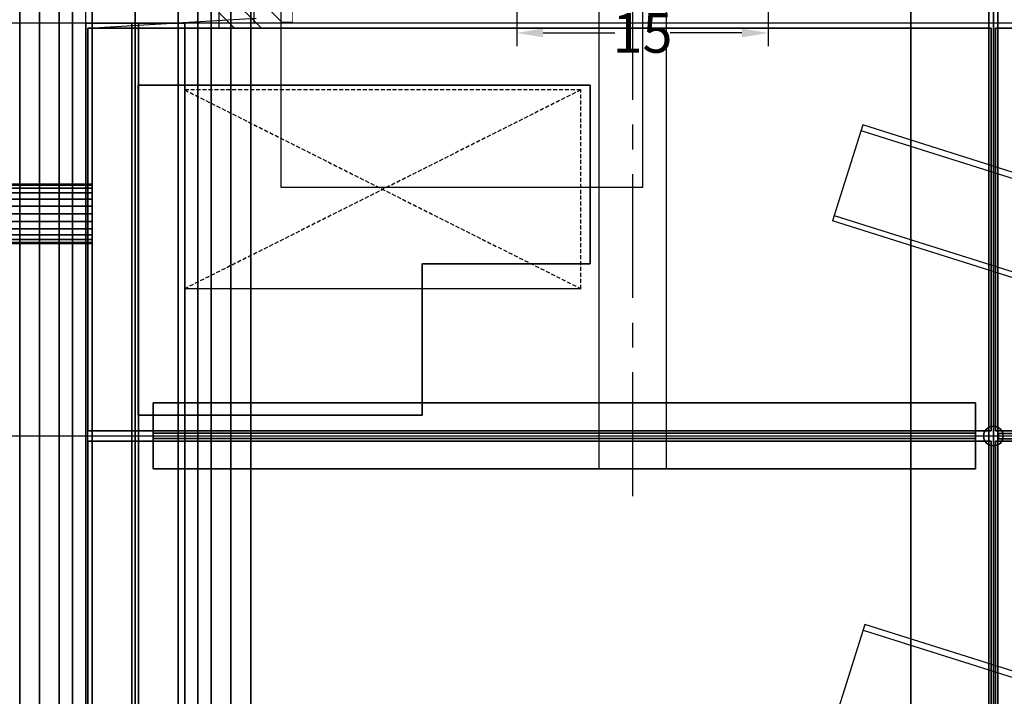
# Model space of a CAD drawing. Extents: x -22222 to 4174651, y -9346 to 175930.
# Drawn here: x 5925 to 7417, y -2269 to -1245 of the extents above; entities that cross this region are included whole.
import ezdxf

# ---------------------------------------------------------------- set-up
doc = ezdxf.new("R2010")
doc.units = 0
doc.header["$MEASUREMENT"] = 0
doc.linetypes.add('CENTER', pattern=[2, 1.25, -0.25, 0.25, -0.25])
doc.linetypes.add('DASHED', pattern=[9, 6, -3])
doc.layers.get('0').update_dxf_attribs({"linetype": 'CONTINUOUS'})
doc.layers.get('DEFPOINTS').update_dxf_attribs({"linetype": 'CONTINUOUS'})
for name, color, linetype in [('CENTER', 7, 'CENTER'), ('DEIMOS', 7, 'CONTINUOUS'), ('DEIMOS_MNTS', 7, 'CONTINUOUS'), ('GRATG1', 3, 'CONTINUOUS'), ('GRDSTEEL', 9, 'CONTINUOUS'), ('LTELVMDL', 6, 'CONTINUOUS'), ('MAINT_TRI', 1, 'CONTINUOUS'), ('MAINTRI1', 6, 'CONTINUOUS'), ('NASHDPTS', 9, 'CONTINUOUS'), ('NASTEEL2', 82, 'CONTINUOUS'), ('NASW', 76, 'CONTINUOUS'), ('NNASWT', 76, 'CONTINUOUS'), ('RACK_RAILS', 4, 'CONTINUOUS')]:
    doc.layers.add(name, color=color, linetype=linetype)
doc.styles.get("Standard").update_dxf_attribs({"font": 'txt.shx', "height": 75})
doc.dimstyles.new('SHEET1', dxfattribs={"dimscale": 0.03, "dimtxt": 3, "dimasz": 2, "dimexe": 0.18, "dimexo": 0.0625, "dimgap": 0.09, "dimtad": 0, "dimtih": 1, "dimdec": 4, "dimzin": 1, "dimtxsty": 'STANDARD', "dimcen": 0.09, "dimazin": 3, "dimtfac": 1, "dimtdec": 4, "dimtofl": 0, "dimtmove": 0, "dimatfit": 3, "dimtolj": 1, "dimtzin": 0})

# ---------------------------------------------------------------- blocks, each defined once
blk = doc.blocks.new('*D176')
at = {"color": 0, "linetype": 'BYBLOCK', "ltscale": 0.1}
for p, q in [((6677.9, -1215), (6677.9, -1284.7)), ((7058.9, -1215), (7058.9, -1284.7)), ((6717.9, -1264.7), (6826.6, -1264.7)), ((7018.9, -1264.7), (6910.2, -1264.7))]:
    blk.add_line(p, q, dxfattribs=at)
for points in [[(6717.9, -1258), (6717.9, -1271.4), (6677.9, -1264.7)], [(7018.9, -1258), (7018.9, -1271.4), (7058.9, -1264.7)]]:
    blk.add_solid(points, dxfattribs=at)
at = {"layer": 'DEFPOINTS', "color": 0, "linetype": 'BYBLOCK', "ltscale": 0.1}
for p in [(6677.9, -1195), (7058.9, -1195), (7058.9, -1264.7)]:
    blk.add_point(p, dxfattribs=at)
at = {"color": 0, "linetype": 'BYBLOCK', "ltscale": 0.1, "insert": (6868.4, -1264.7), "char_height": 60, "attachment_point": 5}
blk.add_mtext('\\A1;15', dxfattribs=at)

msp = doc.modelspace()

# ---------------------------------------------------------------- linework, layer by layer
at = {"layer": 'CENTER', "linetype": 'CONTINUOUS', "ltscale": 0.1}
for p, q in [((6100.01701, 4683.728447, -1576.2), (6100.01701, -4988.807649, -1576.2)), ((7400.020333, 4683.728447, -1576.2), (7400.020333, -4988.807649, -1576.2))]:
    msp.add_line(p, q, dxfattribs=at)
at = {"layer": 'CENTER', "color": 94, "linetype": 'CENTER', "ltscale": 150}
msp.add_line((6853.884204, -1965.974492, -1576.2), (6853.884204, -466.484659, -1576.2), dxfattribs=at)
at = {"layer": 'DEIMOS'}
for p, q in [((6227.331, -1257.938033, -1576.2002), (6227.331, -1109.99556, -1576.2002)), ((6321.311, -1257.938033, -1576.2002), (6321.311, -1109.99556, -1576.2002)), ((6321.311, -1247.234226, -1576.2002), (6227.331, -1153.254226, -1576.2002)), ((6291.58133, -1257.938033, -1576.2002), (6227.331, -1193.687703, -1576.2002)), ((6251.147853, -1257.938033, -1576.2002), (6227.331, -1234.12118, -1576.2002)), ((6321.311, -1257.938033, -1576.2002), (6227.331, -1257.938033, -1576.2002))]:
    msp.add_line(p, q, dxfattribs=at)
at = {"layer": 'DEIMOS', "elevation": -1576.2002}
msp.add_lwpolyline([(8023.9492, -965.2), (7355.6752, -965.2), (6944.4492, -1168.4), (6931.7492, -1168.4), (6931.7492, -1219.2), (6868.2492, -1219.2), (6868.2492, -1498.6), (6321.311, -1498.6), (6321.311, -1219.2), (6321.311, -1219.2), (6321.311, -869.95), (5382.3492, -869.95), (5382.3492, 869.95), (6321.311, 869.95), (6321.311, 1219.2), (6321.311, 1498.6)], dxfattribs=at)
at = {"layer": 'DEIMOS', "const_width": 1.27, "elevation": -1576.2002}
msp.add_lwpolyline([(6321.311, -1227.650617), (6337.93457, -1227.650617), (6337.93457, -1248.166627), (6321.311, -1248.166627)], dxfattribs=at)
at = {"layer": 'GRATG1', "color": 3, "linetype": 'CONTINUOUS'}
for p in [(6028.182, -1867.2302, -1576.199848), (6028.182, -1867.2302, -1576.199848), (6028.182, -1882.648, -1576.199848), (6028.182, -1882.648, -1576.199848), (6028.182, -1882.648, -1576.199848), (6028.182, -1882.648, -1576.199848)]:
    msp.add_point(p, dxfattribs=at)
for points in [[(7396.78226, -1257.6302, -1576.199848), (6028.182, -1257.6302, -1576.199848), (6028.182, -1257.6302, -1499.999848), (7396.78226, -1257.6302, -1499.999848)], [(6028.182, -1257.6302, -1576.199848), (6028.182, -1867.2302, -1576.199848), (6028.182, -1867.2302, -1499.999848), (6028.182, -1257.6302, -1499.999848)], [(7396.78226, -1867.2302, -1576.199848), (7396.78226, -1257.6302, -1576.199848), (7396.78226, -1257.6302, -1499.999848), (7396.78226, -1867.2302, -1499.999848)], [(7403.18052, -1257.6302, -1576.199848), (8696.7822, -1257.6302, -1576.199848), (8696.7822, -1257.6302, -1499.999848), (7403.18052, -1257.6302, -1499.999848)], [(7403.18052, -1257.6302, -1499.999848), (8696.7822, -1257.6302, -1499.999848), (8696.7822, -1867.2302, -1499.999848), (7403.18052, -1867.2302, -1499.999848)], [(7403.18052, -1257.6302, -1576.199848), (8696.7822, -1257.6302, -1576.199848), (8696.7822, -1867.2302, -1576.199848), (7403.18052, -1867.2302, -1576.199848)], [(7403.18052, -1867.2302, -1576.199848), (7403.18052, -1257.6302, -1576.199848), (7403.18052, -1257.6302, -1499.999848), (7403.18052, -1867.2302, -1499.999848)], [(6104.42518, -1843.659, -1576.199848), (6104.43026, -1343.6854, -1576.199848), (6104.43026, -1343.6854, -1499.999848), (6104.42518, -1843.659, -1499.999848)], [(6104.43026, -1343.6854, -1576.199848), (6789.07456, -1343.6854, -1576.199848), (6789.07456, -1343.6854, -1499.999848), (6104.43026, -1343.6854, -1499.999848)], [(6789.07456, -1343.6854, -1576.199848), (6789.07456, -1614.5256, -1576.199848), (6789.07456, -1614.5256, -1499.999848), (6789.07456, -1343.6854, -1499.999848)], [(6789.07456, -1614.5256, -1576.199848), (6534.52592, -1614.5002, -1576.199848), (6534.52592, -1614.5002, -1499.999848), (6789.07456, -1614.5256, -1499.999848)], [(6534.52592, -1614.5002, -1576.199848), (6534.52592, -1843.659, -1576.199848), (6534.52592, -1843.659, -1499.999848), (6534.52592, -1614.5002, -1499.999848)], [(6534.52592, -1843.659, -1576.199848), (6104.42518, -1843.659, -1576.199848), (6104.42518, -1843.659, -1499.999848), (6534.52592, -1843.659, -1499.999848)], [(6028.182, -1867.2302, -1576.199848), (7396.78226, -1867.2302, -1576.199848), (7396.78226, -1867.2302, -1499.999848), (6028.182, -1867.2302, -1499.999848)], [(8696.7822, -1867.2302, -1576.199848), (7403.18052, -1867.2302, -1576.199848), (7403.18052, -1867.2302, -1499.999848), (8696.7822, -1867.2302, -1499.999848)], [(7396.78226, -1882.648, -1576.199848), (6028.182, -1882.648, -1576.199848), (6028.182, -1882.648, -1499.999848), (7396.78226, -1882.648, -1499.999848)], [(6028.182, -2492.248, -1499.999848), (7396.78226, -2492.248, -1499.999848), (7396.78226, -1882.648, -1499.999848), (6028.182, -1882.648, -1499.999848)], [(6028.182, -2492.248, -1576.199848), (7396.78226, -2492.248, -1576.199848), (7396.78226, -1882.648, -1576.199848), (6028.182, -1882.648, -1576.199848)], [(6028.182, -1882.648, -1576.199848), (6028.182, -2492.248, -1576.199848), (6028.182, -2492.248, -1499.999848), (6028.182, -1882.648, -1499.999848)], [(7396.78226, -2492.248, -1576.199848), (7396.78226, -1882.648, -1576.199848), (7396.78226, -1882.648, -1499.999848), (7396.78226, -2492.248, -1499.999848)], [(7403.18052, -1882.648, -1576.199848), (8696.7822, -1882.648, -1576.199848), (8696.7822, -1882.648, -1499.999848), (7403.18052, -1882.648, -1499.999848)], [(7403.18052, -1882.648, -1499.999848), (8696.7822, -1882.648, -1499.999848), (8696.7822, -2492.248, -1499.999848), (7403.18052, -2492.248, -1499.999848)], [(7403.18052, -1882.648, -1576.199848), (8696.7822, -1882.648, -1576.199848), (8696.7822, -2492.248, -1576.199848), (7403.18052, -2492.248, -1576.199848)], [(7403.18052, -2492.248, -1576.199848), (7403.18052, -1882.648, -1576.199848), (7403.18052, -1882.648, -1499.999848), (7403.18052, -2492.248, -1499.999848)]]:
    msp.add_3dface(points, dxfattribs=at)
for points, invisible_edges in [([(7396.78226, -1257.6302, -1499.999848), (6028.182, -1257.6302, -1499.999848), (6789.07456, -1343.6854, -1499.999848)], 14), ([(7396.78226, -1257.6302, -1576.199848), (6028.182, -1257.6302, -1576.199848), (6789.07456, -1343.6854, -1576.199848)], 14), ([(6028.182, -1257.6302, -1499.999848), (6104.43026, -1343.6854, -1499.999848), (6789.07456, -1343.6854, -1499.999848)], 13), ([(6028.182, -1257.6302, -1576.199848), (6104.43026, -1343.6854, -1576.199848), (6789.07456, -1343.6854, -1576.199848)], 13), ([(6028.182, -1257.6302, -1576.199848), (6028.182, -1867.2302, -1576.199848), (6104.43026, -1343.6854, -1576.199848)], 14), ([(6028.182, -1257.6302, -1499.999848), (6028.182, -1867.2302, -1499.999848), (6104.43026, -1343.6854, -1499.999848)], 14), ([(6534.52592, -1843.659, -1499.999848), (7396.78226, -1867.2302, -1499.999848), (7396.78226, -1257.6302, -1499.999848)], 13), ([(6534.52592, -1843.659, -1576.199848), (7396.78226, -1867.2302, -1576.199848), (7396.78226, -1257.6302, -1576.199848)], 13), ([(7396.78226, -1257.6302, -1499.999848), (6789.07456, -1343.6854, -1499.999848), (6789.07456, -1614.5256, -1499.999848)], 13), ([(7396.78226, -1257.6302, -1576.199848), (6789.07456, -1343.6854, -1576.199848), (6789.07456, -1614.5256, -1576.199848)], 13), ([(6028.182, -1867.2302, -1576.199848), (6104.42518, -1843.659, -1576.199848), (6104.43026, -1343.6854, -1576.199848)], 13), ([(6028.182, -1867.2302, -1499.999848), (6104.42518, -1843.659, -1499.999848), (6104.43026, -1343.6854, -1499.999848)], 13), ([(6789.07456, -1614.5256, -1499.999848), (6534.52592, -1614.5002, -1499.999848), (6534.52592, -1843.659, -1499.999848)], 12), ([(6789.07456, -1614.5256, -1576.199848), (6534.52592, -1614.5002, -1576.199848), (6534.52592, -1843.659, -1576.199848)], 12), ([(6028.182, -1867.2302, -1499.999848), (7396.78226, -1867.2302, -1499.999848), (6104.42518, -1843.659, -1499.999848)], 14), ([(6028.182, -1867.2302, -1576.199848), (7396.78226, -1867.2302, -1576.199848), (6104.42518, -1843.659, -1576.199848)], 14), ([(6534.52592, -1843.659, -1499.999848), (6104.42518, -1843.659, -1499.999848), (7396.78226, -1867.2302, -1499.999848)], 14), ([(6534.52592, -1843.659, -1576.199848), (6104.42518, -1843.659, -1576.199848), (7396.78226, -1867.2302, -1576.199848)], 14)]:
    msp.add_3dface(points, dxfattribs=dict(at, invisible_edges=invisible_edges))
at = {"layer": 'GRDSTEEL', "color": 14}
for p, q in [((6100.01828, -7500.0612, -1576.152084), (6100.01828, 7499.9342, -1576.152084)), ((6025.0197, -4860.5694, -1062.352248), (6025.01716, 4853.1272, -1062.352248)), ((6280.01792, -1250.0864, -1062.352248), (6280.01792, 1249.934, -1062.352248)), ((12236.337986, -1250.0864, -1062.352248), (5401.97802, -1250.0864, -1062.352248)), ((6025.0197, -5129.403, -1062.352248), (6025.0197, -1250.0864, -1062.352248)), ((6100.01828, -5129.403, -1062.352248), (6100.01828, -1250.0864, -1062.352248)), ((6775.0182, -1652.0414, -1062.352248), (6175.0194, -1652.0414, -1062.352248))]:
    msp.add_line(p, q, dxfattribs=at)
at = {"layer": 'GRDSTEEL', "color": 9}
msp.add_line((7400.01822, -5129.403, -1062.352248), (7400.01822, 5887.0596, -1062.352248), dxfattribs=at)
at = {"layer": 'GRDSTEEL', "color": 14, "linetype": 'DASHED'}
for p, q in [((6775.0182, -1351.0514, -1062.352248), (6175.0194, -1351.0514, -1062.352248)), ((6175.0194, -1351.0514, -1062.352248), (6775.0182, -1652.0414, -1062.352248)), ((6775.0182, -1351.0514, -1062.352248), (6175.0194, -1652.0668, -1062.352248)), ((6175.0194, -1351.0514, -1062.352248), (6175.0194, -1652.0668, -1062.352248)), ((6775.0182, -1652.0668, -1062.352248), (6775.0182, -1351.0514, -1062.352248))]:
    msp.add_line(p, q, dxfattribs=at)
at = {"layer": 'GRDSTEEL', "color": 15}
msp.add_line((12156.269312, -1875.0534, -1062.352248), (5401.97802, -1875.1042, -1062.352248), dxfattribs=at)
at = {"layer": 'GRDSTEEL', "color": 14, "linetype": 'DASHED'}
msp.add_point((6475.0188, -1501.5464, -1062.352248), dxfattribs=at)
at = {"layer": 'LTELVMDL', "color": 4, "linetype": 'CONTINUOUS'}
for p, q in [((6099.98272, -1312.833048, -0.029735), (6099.98272, 1329.408828, -0.029735)), ((6028.182, -1257.6302, -1576.199848), (6283.18022, -1242.2378, -1576.199848)), ((6028.17438, -4642.231, -1576.199848), (6028.182, -1257.6302, -1576.199848))]:
    msp.add_line(p, q, dxfattribs=at)
for points in [[(5874.9819, -1493.6724, -3364.9283), (5874.9819, -1495.1964, -3353.27986), (6034.98158, -1495.1964, -3353.27986), (6034.98158, -1493.6724, -3364.9283)], [(5874.9819, -1495.1964, -3376.5742), (5874.9819, -1493.6724, -3364.9283), (6034.98158, -1493.6724, -3364.9283), (6034.98158, -1495.1964, -3376.5742)], [(5874.9819, -1495.1964, -3353.27986), (5874.9819, -1499.6922, -3342.42644), (6034.98158, -1499.6922, -3342.42644), (6034.98158, -1495.1964, -3353.27986)], [(5874.9819, -1499.6922, -3387.42762), (5874.9819, -1495.1964, -3376.5742), (6034.98158, -1495.1964, -3376.5742), (6034.98158, -1499.6922, -3387.42762)], [(5874.9819, -1499.6922, -3342.42644), (5874.9819, -1506.8296, -3333.10718), (6034.98158, -1506.8296, -3333.10718), (6034.98158, -1499.6922, -3342.42644)], [(5874.9819, -1506.8296, -3396.74688), (5874.9819, -1499.6922, -3387.42762), (6034.98158, -1499.6922, -3387.42762), (6034.98158, -1506.8296, -3396.74688)], [(5874.9819, -1506.8296, -3333.10718), (5874.9819, -1516.1514, -3325.95708), (6034.98158, -1516.1514, -3325.95708), (6034.98158, -1506.8296, -3333.10718)], [(5874.9819, -1516.1514, -3403.89952), (5874.9819, -1506.8296, -3396.74688), (6034.98158, -1506.8296, -3396.74688), (6034.98158, -1516.1514, -3403.89952)], [(5874.9819, -1516.1514, -3325.95708), (5874.9819, -1527.0226, -3321.46128), (6034.98158, -1527.0226, -3321.46128), (6034.98158, -1516.1514, -3325.95708)], [(5874.9819, -1527.0226, -3408.39532), (5874.9819, -1516.1514, -3403.89952), (6034.98158, -1516.1514, -3403.89952), (6034.98158, -1527.0226, -3408.39532)], [(5874.9819, -1527.0226, -3321.46128), (5874.9819, -1538.6558, -3319.92712), (6034.98158, -1538.6558, -3319.92712), (6034.98158, -1527.0226, -3321.46128)], [(5874.9819, -1538.6558, -3409.92694), (5874.9819, -1527.0226, -3408.39532), (6034.98158, -1527.0226, -3408.39532), (6034.98158, -1538.6558, -3409.92694)], [(5874.9819, -1550.3144, -3408.39532), (5874.9819, -1538.6558, -3409.92694), (6034.98158, -1538.6558, -3409.92694), (6034.98158, -1550.3144, -3408.39532)], [(5874.9819, -1538.6558, -3319.92712), (5874.9819, -1550.3144, -3321.46128), (6034.98158, -1550.3144, -3321.46128), (6034.98158, -1538.6558, -3319.92712)], [(5874.9819, -1561.1602, -3403.89952), (5874.9819, -1550.3144, -3408.39532), (6034.98158, -1550.3144, -3408.39532), (6034.98158, -1561.1602, -3403.89952)], [(5874.9819, -1550.3144, -3321.46128), (5874.9819, -1561.1602, -3325.95708), (6034.98158, -1561.1602, -3325.95708), (6034.98158, -1550.3144, -3321.46128)], [(5874.9819, -1570.482, -3396.74688), (5874.9819, -1561.1602, -3403.89952), (6034.98158, -1561.1602, -3403.89952), (6034.98158, -1570.482, -3396.74688)], [(5874.9819, -1561.1602, -3325.95708), (5874.9819, -1570.482, -3333.10718), (6034.98158, -1570.482, -3333.10718), (6034.98158, -1561.1602, -3325.95708)], [(5874.9819, -1577.6194, -3387.42762), (5874.9819, -1570.482, -3396.74688), (6034.98158, -1570.482, -3396.74688), (6034.98158, -1577.6194, -3387.42762)], [(5874.9819, -1570.482, -3333.10718), (5874.9819, -1577.6194, -3342.42644), (6034.98158, -1577.6194, -3342.42644), (6034.98158, -1570.482, -3333.10718)], [(5874.9819, -1582.1406, -3376.5742), (5874.9819, -1577.6194, -3387.42762), (6034.98158, -1577.6194, -3387.42762), (6034.98158, -1582.1406, -3376.5742)], [(5874.9819, -1577.6194, -3342.42644), (5874.9819, -1582.1406, -3353.27986), (6034.98158, -1582.1406, -3353.27986), (6034.98158, -1577.6194, -3342.42644)], [(5874.9819, -1583.6646, -3364.9283), (5874.9819, -1582.1406, -3376.5742), (6034.98158, -1582.1406, -3376.5742), (6034.98158, -1583.6646, -3364.9283)], [(5874.9819, -1582.1406, -3353.27986), (5874.9819, -1583.6646, -3364.9283), (6034.98158, -1583.6646, -3364.9283), (6034.98158, -1582.1406, -3353.27986)]]:
    msp.add_3dface(points, dxfattribs=at)
for points, invisible_edges in [([(6034.98158, -1527.0226, -3408.39532), (6034.98158, -1493.6724, -3364.9283), (6034.98158, -1495.1964, -3353.27986)], 13), ([(6034.98158, -1527.0226, -3408.39532), (6034.98158, -1495.1964, -3376.5742), (6034.98158, -1493.6724, -3364.9283)], 13), ([(6034.98158, -1527.0226, -3408.39532), (6034.98158, -1495.1964, -3353.27986), (6034.98158, -1499.6922, -3342.42644)], 13), ([(6034.98158, -1527.0226, -3408.39532), (6034.98158, -1499.6922, -3387.42762), (6034.98158, -1495.1964, -3376.5742)], 13), ([(6034.98158, -1527.0226, -3408.39532), (6034.98158, -1499.6922, -3342.42644), (6034.98158, -1506.8296, -3333.10718)], 13), ([(6034.98158, -1527.0226, -3408.39532), (6034.98158, -1506.8296, -3396.74688), (6034.98158, -1499.6922, -3387.42762)], 13), ([(6034.98158, -1527.0226, -3408.39532), (6034.98158, -1506.8296, -3333.10718), (6034.98158, -1516.1514, -3325.95708)], 13), ([(6034.98158, -1527.0226, -3408.39532), (6034.98158, -1516.1514, -3403.89952), (6034.98158, -1506.8296, -3396.74688)], 12), ([(6034.98158, -1527.0226, -3408.39532), (6034.98158, -1516.1514, -3325.95708), (6034.98158, -1527.0226, -3321.46128)], 13), ([(6034.98158, -1527.0226, -3408.39532), (6034.98158, -1550.3144, -3408.39532), (6034.98158, -1538.6558, -3409.92694)], 1), ([(6034.98158, -1527.0226, -3408.39532), (6034.98158, -1561.1602, -3403.89952), (6034.98158, -1550.3144, -3408.39532)], 13), ([(6034.98158, -1527.0226, -3408.39532), (6034.98158, -1570.482, -3396.74688), (6034.98158, -1561.1602, -3403.89952)], 13), ([(6034.98158, -1527.0226, -3408.39532), (6034.98158, -1577.6194, -3387.42762), (6034.98158, -1570.482, -3396.74688)], 13), ([(6034.98158, -1527.0226, -3408.39532), (6034.98158, -1582.1406, -3376.5742), (6034.98158, -1577.6194, -3387.42762)], 13), ([(6034.98158, -1527.0226, -3408.39532), (6034.98158, -1583.6646, -3364.9283), (6034.98158, -1582.1406, -3376.5742)], 13), ([(6034.98158, -1527.0226, -3408.39532), (6034.98158, -1582.1406, -3353.27986), (6034.98158, -1583.6646, -3364.9283)], 13), ([(6034.98158, -1527.0226, -3408.39532), (6034.98158, -1577.6194, -3342.42644), (6034.98158, -1582.1406, -3353.27986)], 13), ([(6034.98158, -1527.0226, -3408.39532), (6034.98158, -1570.482, -3333.10718), (6034.98158, -1577.6194, -3342.42644)], 13), ([(6034.98158, -1527.0226, -3408.39532), (6034.98158, -1561.1602, -3325.95708), (6034.98158, -1570.482, -3333.10718)], 13), ([(6034.98158, -1527.0226, -3408.39532), (6034.98158, -1550.3144, -3321.46128), (6034.98158, -1561.1602, -3325.95708)], 13), ([(6034.98158, -1527.0226, -3408.39532), (6034.98158, -1538.6558, -3319.92712), (6034.98158, -1550.3144, -3321.46128)], 13), ([(6034.98158, -1527.0226, -3408.39532), (6034.98158, -1527.0226, -3321.46128), (6034.98158, -1538.6558, -3319.92712)], 13)]:
    msp.add_3dface(points, dxfattribs=dict(at, invisible_edges=invisible_edges))
at = {"layer": 'MAINT_TRI', "color": 45, "linetype": 'CONTINUOUS', "ltscale": 0.1}
msp.add_line((6274.98364, -6275.07, -1576.2), (6274.98364, 6274.8922, -1576.2), dxfattribs=at)
at = {"layer": 'MAINTRI1', "color": 6, "linetype": 'CONTINUOUS'}
for points, invisible_edges in [([(5925.02244, 5799.6582, -10425.50092), (5925.02244, 5946.902, -10705.50036), (5925.0199, -5947.0798, -10705.50036)], 13), ([(5955.02238, 5799.6582, -10425.50092), (5955.02238, 5946.902, -10705.50036), (5955.01984, -5947.0798, -10705.50036)], 13), ([(6245.01926, -5947.0798, -10705.50036), (6245.0218, 5799.6582, -10425.50092), (6245.0218, 5946.902, -10680.4966)], 13), ([(6245.01926, -5947.0798, -10705.50036), (6245.0218, 5946.902, -10680.4966), (6245.0218, 5946.902, -10705.50036)], 1), ([(6275.0192, -5947.0798, -10705.50036), (6275.02174, 5799.6582, -10425.50092), (6275.02174, 5946.902, -10680.4966)], 13), ([(6275.0192, -5947.0798, -10705.50036), (6275.02174, 5946.902, -10680.4966), (6275.02174, 5946.902, -10705.50036)], 1), ([(5925.02244, 5799.6582, -10425.50092), (5925.0199, -5947.0798, -10705.50036), (5925.0199, -5947.0798, -10680.4966)], 13), ([(5925.02244, 5799.6582, -10425.50092), (5925.0199, -5947.0798, -10680.4966), (5925.0199, -5799.836, -10425.50092)], 1), ([(5955.02238, 5799.6582, -10425.50092), (5955.01984, -5947.0798, -10705.50036), (5955.01984, -5947.0798, -10680.4966)], 13), ([(5955.02238, 5799.6582, -10425.50092), (5955.01984, -5947.0798, -10680.4966), (5955.01984, -5799.836, -10425.50092)], 1), ([(6245.01926, -5947.0798, -10705.50036), (6245.01926, -5799.836, -10425.50092), (6245.0218, 5799.6582, -10425.50092)], 13), ([(6275.0192, -5947.0798, -10705.50036), (6275.0192, -5799.836, -10425.50092), (6275.02174, 5799.6582, -10425.50092)], 13), ([(5925.0199, -3870.8838, -6104.39958), (5925.0199, -3351.2506, -6404.40406), (5925.02244, -490.2708, -1449.068022)], 13), ([(5925.0199, -3870.8838, -6104.39958), (5925.02244, -490.2708, -1449.068022), (5925.02244, -1009.904, -1149.06532)], 1), ([(6035.02222, -3870.8838, -6104.39958), (6035.02222, -3351.2506, -6404.40406), (6035.02222, -490.2708, -1449.068022)], 13), ([(6035.02222, -3870.8838, -6104.39958), (6035.02222, -490.2708, -1449.068022), (6035.02222, -1009.904, -1149.06532)], 1), ([(6035.02222, -3800.4496, -6422.4406), (6035.02222, -3661.8926, -6502.43536), (6035.02222, -680.8216, -1339.064432)], 13), ([(6035.02222, -3800.4496, -6422.4406), (6035.02222, -680.8216, -1339.064432), (6035.02222, -819.3786, -1259.069164)], 1), ([(6165.02196, -3800.4496, -6422.4406), (6165.02196, -3661.8926, -6502.43536), (6165.02196, -680.8216, -1339.064432)], 13), ([(6165.02196, -3800.4496, -6422.4406), (6165.02196, -680.8216, -1339.064432), (6165.02196, -819.3786, -1259.069164)], 1)]:
    msp.add_3dface(points, dxfattribs=dict(at, invisible_edges=invisible_edges))
for points in [[(5925.02244, 5946.902, -10705.50036), (5925.0199, -5947.0798, -10705.50036), (5955.01984, -5947.0798, -10705.50036), (5955.02238, 5946.902, -10705.50036)], [(6245.0218, 5946.902, -10705.50036), (6245.01926, -5947.0798, -10705.50036), (6275.0192, -5947.0798, -10705.50036), (6275.02174, 5946.902, -10705.50036)], [(5955.01984, -5870.8544, -10548.50042), (5955.01984, -5890.4886, -10582.50086), (5955.02238, 5890.3108, -10582.50086), (5955.02238, 5870.6766, -10548.50042)], [(5955.01984, -5890.4886, -10582.50086), (5955.02238, 5890.3108, -10582.50086), (6245.0218, 5890.3108, -10582.50086), (6245.01926, -5890.4886, -10582.50086)], [(6245.01926, -5870.8544, -10548.50042), (6245.01926, -5890.4886, -10582.50086), (6245.0218, 5890.3108, -10582.50086), (6245.0218, 5870.6766, -10548.50042)], [(5955.02238, 5870.6766, -10548.50042), (5955.01984, -5870.8544, -10548.50042), (6245.01926, -5870.8544, -10548.50042), (6245.0218, 5870.6766, -10548.50042)], [(5925.0199, -5799.836, -10425.50092), (5925.02244, 5799.6582, -10425.50092), (5955.02238, 5799.6582, -10425.50092), (5955.01984, -5799.836, -10425.50092)], [(6245.01926, -5799.836, -10425.50092), (6245.0218, 5799.6582, -10425.50092), (6275.02174, 5799.6582, -10425.50092), (6275.0192, -5799.836, -10425.50092)], [(5925.0199, -3351.2506, -6404.40406), (5925.02244, -490.2708, -1449.068022), (6035.02222, -490.2708, -1449.068022), (6035.02222, -3351.2506, -6404.40406)], [(6035.02222, -3661.8926, -6502.43536), (6035.02222, -680.8216, -1339.064432), (6165.02196, -680.8216, -1339.064432), (6165.02196, -3661.8926, -6502.43536)], [(6035.02222, -819.3786, -1259.069164), (6035.02222, -3800.4496, -6422.4406), (6165.02196, -3800.4496, -6422.4406), (6165.02196, -819.3786, -1259.069164)], [(5925.02244, -1009.904, -1149.06532), (5925.0199, -3870.8838, -6104.39958), (6035.02222, -3870.8838, -6104.39958), (6035.02222, -1009.904, -1149.06532)]]:
    msp.add_3dface(points, dxfattribs=at)
at = {"layer": 'MAINTRI1', "color": 3, "linetype": 'CONTINUOUS'}
for points, invisible_edges in [([(5925.02244, -0.0762, -10334.34286), (5925.02244, -316.5856, -10425.50092), (5925.0199, -3559.9116, -6622.03126)], 13), ([(5925.02244, -0.0762, -10334.34286), (5925.0199, -3559.9116, -6622.03126), (5925.0199, -3351.2506, -6404.39898)], 1), ([(5985.02232, -0.0762, -10334.34286), (5985.02232, -316.5856, -10425.50092), (5985.01978, -3559.9116, -6622.03126)], 13), ([(5985.02232, -0.0762, -10334.34286), (5985.01978, -3559.9116, -6622.03126), (5985.01978, -3351.2506, -6404.39898)], 1), ([(6215.02186, -3559.9116, -6622.03126), (6215.02186, -3351.2506, -6404.3939), (6215.02186, -0.0762, -10334.34286)], 12), ([(6215.02186, -3559.9116, -6622.03126), (6215.02186, -0.0762, -10334.34286), (6215.02186, -0.0762, -10425.50092)], 13), ([(6215.02186, -3559.9116, -6622.03126), (6215.02186, -0.0762, -10425.50092), (6215.02186, -316.5856, -10425.50092)], 1), ([(6275.0192, -3559.9116, -6622.03126), (6275.0192, -3351.2506, -6404.3939), (6275.0192, -0.0762, -10334.34286)], 12), ([(6275.0192, -3559.9116, -6622.03126), (6275.0192, -0.0762, -10334.34286), (6275.0192, -0.0762, -10425.50092)], 13), ([(6275.0192, -3559.9116, -6622.03126), (6275.0192, -0.0762, -10425.50092), (6275.0192, -316.5856, -10425.50092)], 1), ([(6165.02196, -490.2708, -1449.068276), (6165.02196, -1009.904, -1149.06532), (6165.02196, -3870.8838, -6104.39958)], 12), ([(6165.02196, -490.2708, -1449.068276), (6165.02196, -3870.8838, -6104.39958), (6165.02196, -3999.5856, -6547.3832)], 13), ([(6165.02196, -490.2708, -1449.068276), (6165.02196, -3999.5856, -6547.3832), (6165.02196, -3670.5032, -6737.38282)], 13), ([(6165.02196, -490.2708, -1449.068276), (6165.02196, -3670.5032, -6737.38282), (6165.02196, -3351.2506, -6404.3939)], 1), ([(6275.02174, -490.2708, -1449.068276), (6275.02174, -1009.904, -1149.06532), (6275.02174, -3870.8838, -6104.39958)], 12), ([(6275.02174, -490.2708, -1449.068276), (6275.02174, -3870.8838, -6104.39958), (6275.02174, -3999.5856, -6547.3832)], 13), ([(6275.02174, -490.2708, -1449.068276), (6275.02174, -3999.5856, -6547.3832), (6275.02174, -3670.5032, -6737.38282)], 13), ([(6275.02174, -490.2708, -1449.068276), (6275.02174, -3670.5032, -6737.38282), (6275.02174, -3351.2506, -6404.3939)], 1)]:
    msp.add_3dface(points, dxfattribs=dict(at, invisible_edges=invisible_edges))
for points in [[(5925.0199, -3351.2506, -6404.39898), (5925.02244, -0.0762, -10334.34286), (5985.02232, -0.0762, -10334.34286), (5985.01978, -3351.2506, -6404.39898)], [(5925.0199, -2937.2306, -5687.29602), (5925.0199, -3310.5344, -6333.88604), (5925.02244, -0.0762, -4468.09348), (5925.02244, -0.0762, -4031.90182)], [(5925.0199, -3310.5344, -6333.88604), (5925.02244, -0.0762, -4468.09348), (6005.02228, -0.0762, -4468.09348), (6005.02228, -3310.5344, -6333.88604)], [(5925.02244, -0.0762, -4031.90182), (5925.0199, -2937.2306, -5687.29602), (6005.02228, -2937.2306, -5687.29602), (6005.02228, -0.0762, -4031.90182)], [(6005.02228, -3085.592, -5944.22972), (6005.02228, -3162.1984, -6076.95488), (6005.02228, -0.0762, -4294.76896), (6005.02228, -0.0762, -4205.22888)], [(6005.02228, -3162.1984, -6076.95488), (6005.02228, -0.0762, -4294.76896), (6195.0219, -0.0762, -4294.76896), (6195.0219, -3162.1984, -6076.95488)], [(6005.02228, -0.0762, -4205.22888), (6005.02228, -3085.592, -5944.22972), (6195.0219, -3085.592, -5944.22972), (6195.0219, -0.0762, -4205.22888)], [(6005.02228, -2937.2306, -5687.29602), (6005.02228, -3310.5344, -6333.88604), (6005.02228, -0.0762, -4468.09348), (6005.02228, -0.0762, -4031.90182)], [(6195.0219, -3085.592, -5944.22972), (6195.0219, -3162.1984, -6076.95488), (6195.0219, -0.0762, -4294.76896), (6195.0219, -0.0762, -4205.22888)], [(6195.0219, -2937.2306, -5687.29602), (6195.0219, -3310.5344, -6333.88604), (6195.0219, -0.0762, -4468.09348), (6195.0219, -0.0762, -4031.90182)], [(6195.0219, -3310.5344, -6333.88604), (6195.0219, -0.0762, -4468.09348), (6275.02428, -0.0762, -4468.09348), (6275.02174, -3310.5344, -6333.88604)], [(6195.0219, -0.0762, -4031.90182), (6195.0219, -2937.2306, -5687.29602), (6275.02174, -2937.2306, -5687.29602), (6275.02428, -0.0762, -4031.90182)], [(6215.02186, -3351.2506, -6404.3939), (6215.02186, -0.0762, -10334.34286), (6275.0192, -0.0762, -10334.34286), (6275.0192, -3351.2506, -6404.3939)], [(6275.02174, -2937.2306, -5687.29602), (6275.02174, -3310.5344, -6333.88604), (6275.02428, -0.0762, -4468.09348), (6275.02428, -0.0762, -4031.90182)], [(5985.02232, -3462.8836, -6520.8275), (5985.02232, -3448.2786, -6505.6002), (5985.02232, -105.6894, -10425.50092), (5985.02232, -133.2738, -10425.50092)], [(5985.02232, -3448.2786, -6505.6002), (5985.02232, -105.6894, -10425.50092), (6215.02186, -105.6894, -10425.50092), (6215.02186, -3448.2786, -6505.6002)], [(6215.02186, -3462.8836, -6520.8275), (6215.02186, -3448.2786, -6505.6002), (6215.02186, -105.6894, -10425.50092), (6215.02186, -133.2738, -10425.50092)], [(5985.02232, -133.2738, -10425.50092), (5985.02232, -3462.8836, -6520.8275), (6215.02186, -3462.8836, -6520.8275), (6215.02186, -133.2738, -10425.50092)], [(5925.02244, -316.5856, -10425.50092), (5925.0199, -3559.9116, -6622.03126), (5985.01978, -3559.9116, -6622.03126), (5985.02232, -316.5856, -10425.50092)], [(6215.02186, -316.5856, -10425.50092), (6215.02186, -3559.9116, -6622.03126), (6275.0192, -3559.9116, -6622.03126), (6275.0192, -316.5856, -10425.50092)], [(6165.02196, -3351.2506, -6404.3939), (6165.02196, -490.2708, -1449.068276), (6275.02174, -490.2708, -1449.068276), (6275.02174, -3351.2506, -6404.3939)], [(6165.02196, -1009.904, -1149.06532), (6165.02196, -3870.8838, -6104.39958), (6275.02174, -3870.8838, -6104.39958), (6275.02174, -1009.904, -1149.06532)]]:
    msp.add_3dface(points, dxfattribs=at)
at = {"layer": 'NASHDPTS', "color": 9, "linetype": 'CONTINUOUS'}
for points, invisible_edges in [([(7386.1549, -1869.2876, -1576.199848), (7394.27274, -1861.1596, -1576.199848), (7400.01314, -1860.042, -1576.199848)], 13), ([(7386.1549, -1869.2876, -1576.199848), (7400.01314, -1860.042, -1576.199848), (7405.75354, -1861.1596, -1576.199848)], 13), ([(7386.1549, -1869.2876, -1499.999848), (7394.27274, -1861.1596, -1499.999848), (7400.01314, -1860.042, -1499.999848)], 13), ([(7386.1549, -1869.2876, -1499.999848), (7400.01314, -1860.042, -1499.999848), (7405.75354, -1861.1596, -1499.999848)], 13), ([(7386.1549, -1869.2876, -1576.199848), (7389.4061, -1864.4108, -1576.199848), (7394.27274, -1861.1596, -1576.199848)], 12), ([(7386.1549, -1869.2876, -1576.199848), (7405.75354, -1861.1596, -1576.199848), (7410.62018, -1864.4108, -1576.199848)], 13), ([(7386.1549, -1869.2876, -1499.999848), (7389.4061, -1864.4108, -1499.999848), (7394.27274, -1861.1596, -1499.999848)], 12), ([(7386.1549, -1869.2876, -1499.999848), (7405.75354, -1861.1596, -1499.999848), (7410.62018, -1864.4108, -1499.999848)], 13), ([(7386.1549, -1869.2876, -1576.199848), (7410.62018, -1864.4108, -1576.199848), (7413.87138, -1869.2876, -1576.199848)], 13), ([(7386.1549, -1869.2876, -1499.999848), (7410.62018, -1864.4108, -1499.999848), (7413.87138, -1869.2876, -1499.999848)], 13), ([(7386.1549, -1869.2876, -1576.199848), (7386.1549, -1880.7684, -1576.199848), (7385.0119, -1875.028, -1576.199848)], 1), ([(7386.1549, -1869.2876, -1499.999848), (7386.1549, -1880.7684, -1499.999848), (7385.0119, -1875.028, -1499.999848)], 1), ([(7386.1549, -1869.2876, -1576.199848), (7413.87138, -1869.2876, -1576.199848), (7415.01438, -1875.028, -1576.199848)], 13), ([(7386.1549, -1869.2876, -1576.199848), (7415.01438, -1875.028, -1576.199848), (7413.87138, -1880.7684, -1576.199848)], 13), ([(7386.1549, -1869.2876, -1576.199848), (7413.87138, -1880.7684, -1576.199848), (7410.62018, -1885.6198, -1576.199848)], 13), ([(7386.1549, -1869.2876, -1576.199848), (7410.62018, -1885.6198, -1576.199848), (7405.75354, -1888.871, -1576.199848)], 13), ([(7386.1549, -1869.2876, -1576.199848), (7405.75354, -1888.871, -1576.199848), (7400.01314, -1890.014, -1576.199848)], 13), ([(7386.1549, -1869.2876, -1576.199848), (7400.01314, -1890.014, -1576.199848), (7394.27274, -1888.871, -1576.199848)], 13), ([(7386.1549, -1869.2876, -1576.199848), (7394.27274, -1888.871, -1576.199848), (7389.4061, -1885.6198, -1576.199848)], 13), ([(7386.1549, -1869.2876, -1576.199848), (7389.4061, -1885.6198, -1576.199848), (7386.1549, -1880.7684, -1576.199848)], 13), ([(7386.1549, -1869.2876, -1499.999848), (7413.87138, -1869.2876, -1499.999848), (7415.01438, -1875.028, -1499.999848)], 13), ([(7386.1549, -1869.2876, -1499.999848), (7415.01438, -1875.028, -1499.999848), (7413.87138, -1880.7684, -1499.999848)], 13), ([(7386.1549, -1869.2876, -1499.999848), (7413.87138, -1880.7684, -1499.999848), (7410.62018, -1885.6198, -1499.999848)], 13), ([(7386.1549, -1869.2876, -1499.999848), (7410.62018, -1885.6198, -1499.999848), (7405.75354, -1888.871, -1499.999848)], 13), ([(7386.1549, -1869.2876, -1499.999848), (7405.75354, -1888.871, -1499.999848), (7400.01314, -1890.014, -1499.999848)], 13), ([(7386.1549, -1869.2876, -1499.999848), (7400.01314, -1890.014, -1499.999848), (7394.27274, -1888.871, -1499.999848)], 13), ([(7386.1549, -1869.2876, -1499.999848), (7394.27274, -1888.871, -1499.999848), (7389.4061, -1885.6198, -1499.999848)], 13), ([(7386.1549, -1869.2876, -1499.999848), (7389.4061, -1885.6198, -1499.999848), (7386.1549, -1880.7684, -1499.999848)], 13)]:
    msp.add_3dface(points, dxfattribs=dict(at, invisible_edges=invisible_edges))
at = {"layer": 'NASTEEL2', "color": 3, "linetype": 'CONTINUOUS'}
for points in [[(7393.00782, 4549.9528, -1616.14719), (7275.01974, 4549.9528, -1616.149222), (7275.01974, -4550.0544, -1616.149476), (7393.00782, -4550.0544, -1616.14719)], [(7275.01974, 4549.9528, -1616.149222), (7275.01974, 4549.9528, -1576.151842), (7275.01974, -4550.0544, -1576.151842), (7275.01974, -4550.0544, -1616.149476)], [(7275.01974, 4549.9528, -1576.151842), (7525.019494, 4549.9528, -1576.151842), (7525.019748, -4550.0544, -1576.151842), (7275.01974, -4550.0544, -1576.151842)], [(7525.020764, 4549.9528, -1914.933994), (7275.01974, 4549.9528, -1914.933994), (7275.01974, -4550.0544, -1914.934248), (7525.021018, -4550.0544, -1914.934248)], [(7275.01974, 4549.9528, -1914.933994), (7275.01974, 4549.9528, -1874.948806), (7275.01974, -4550.0544, -1874.94906), (7275.01974, -4550.0544, -1914.934248)], [(7275.01974, 4549.9528, -1874.948806), (7393.00782, 4549.9528, -1874.946774), (7393.00782, -4550.0544, -1874.947028), (7275.01974, -4550.0544, -1874.94906)], [(7393.00782, 4549.9528, -1874.946774), (7393.00782, 4549.9528, -1616.14719), (7393.00782, -4550.0544, -1616.14719), (7393.00782, -4550.0544, -1874.947028)], [(7525.020764, 4549.9528, -1616.149222), (7407.03116, 4549.9528, -1616.14719), (7407.0337, -4550.0544, -1616.14719), (7525.021018, -4550.0544, -1616.149476)], [(7407.03116, 4549.9528, -1874.946774), (7525.020002, 4549.9528, -1874.948806), (7525.020256, -4550.0544, -1874.94906), (7407.0337, -4550.0544, -1874.947028)], [(7407.03116, 4549.9528, -1616.14719), (7407.03116, 4549.9528, -1874.946774), (7407.0337, -4550.0544, -1874.947028), (7407.0337, -4550.0544, -1616.14719)], [(6095.00686, -1250.0356, -1616.149222), (6025.0197, -1250.0356, -1616.149222), (6025.0197, -4550.0544, -1616.149476), (6095.00686, -4550.0544, -1616.149476)], [(6025.0197, -1250.0356, -1616.149222), (6025.0197, -1250.0356, -1576.151588), (6025.0197, -4550.0544, -1576.151842), (6025.0197, -4550.0544, -1616.149476)], [(6025.0197, -1250.0356, -1576.151588), (6175.0194, -1250.0356, -1576.151588), (6175.0194, -4550.0544, -1576.151842), (6025.0197, -4550.0544, -1576.151842)], [(6175.02194, -1250.0356, -1914.933994), (6025.0197, -1250.0356, -1914.933994), (6025.0197, -4550.0544, -1914.934248), (6175.02194, -4550.0544, -1914.934248)], [(6025.0197, -1250.0356, -1914.933994), (6025.0197, -1250.0356, -1874.948806), (6025.0197, -4550.0544, -1874.94906), (6025.0197, -4550.0544, -1914.934248)], [(6025.0197, -1250.0356, -1874.948806), (6095.00686, -1250.0356, -1874.948806), (6095.00686, -4550.0544, -1874.94906), (6025.0197, -4550.0544, -1874.94906)], [(6095.00686, -1250.0356, -1874.948806), (6095.00686, -1250.0356, -1616.149222), (6095.00686, -4550.0544, -1616.149476), (6095.00686, -4550.0544, -1874.94906)], [(6175.02194, -1250.0356, -1616.149222), (6105.03224, -1250.0356, -1616.149222), (6105.03224, -4550.0544, -1616.149476), (6175.02194, -4550.0544, -1616.149476)], [(6105.03224, -1250.0356, -1874.948806), (6175.0194, -1250.0356, -1874.948806), (6175.0194, -4550.0544, -1874.94906), (6105.03224, -4550.0544, -1874.94906)], [(6105.03224, -1250.0356, -1616.149222), (6105.03224, -1250.0356, -1874.948806), (6105.03224, -4550.0544, -1874.94906), (6105.03224, -4550.0544, -1616.149476)], [(6175.0194, -1250.0356, -1576.151588), (6175.02194, -1250.0356, -1616.149222), (6175.02194, -4550.0544, -1616.149476), (6175.0194, -4550.0544, -1576.151842)], [(6175.0194, -1250.0356, -1874.948806), (6175.02194, -1250.0356, -1914.933994), (6175.02194, -4550.0544, -1914.934248), (6175.0194, -4550.0544, -1874.94906)]]:
    msp.add_3dface(points, dxfattribs=at)
for points, invisible_edges in [([(6095.00686, -1250.0356, -1616.149222), (6025.0197, -1250.0356, -1616.149222), (6025.0197, -1250.0356, -1576.151588)], 12), ([(6095.00686, -1250.0356, -1616.149222), (6025.0197, -1250.0356, -1576.151588), (6175.0194, -1250.0356, -1576.151588)], 13), ([(6105.03224, -1250.0356, -1874.948806), (6175.02194, -1250.0356, -1914.933994), (6025.0197, -1250.0356, -1914.933994)], 13), ([(6025.0197, -1250.0356, -1914.933994), (6025.0197, -1250.0356, -1874.948806), (6095.00686, -1250.0356, -1874.948806)], 12), ([(6095.00686, -1250.0356, -1616.149222), (6105.03224, -1250.0356, -1616.149222), (6105.03224, -1250.0356, -1874.948806)], 13), ([(6105.03224, -1250.0356, -1874.948806), (6095.00686, -1250.0356, -1874.948806), (6095.00686, -1250.0356, -1616.149222)], 13), ([(6175.0194, -1250.0356, -1576.151588), (6175.02194, -1250.0356, -1616.149222), (6105.03224, -1250.0356, -1616.149222)], 12), ([(6105.03224, -1250.0356, -1874.948806), (6175.0194, -1250.0356, -1874.948806), (6175.02194, -1250.0356, -1914.933994)], 12)]:
    msp.add_3dface(points, dxfattribs=dict(at, invisible_edges=invisible_edges))
at = {"layer": 'NASW', "color": 82, "linetype": 'CONTINUOUS', "ltscale": 50}
for p, q in [((6803.084204, -1924.550601, -1576.2), (6803.084204, -574.53775, -1576.2)), ((6904.684204, -1924.550601, -1576.2), (6904.684204, -574.53775, -1576.2))]:
    msp.add_line(p, q, dxfattribs=at)
at = {"layer": 'NASW', "color": 2, "linetype": 'CONTINUOUS'}
for points in [[(7373.02056, -1824.6598, -1722.129706), (7373.02056, -1824.6344, -1712.145982), (6127.01594, -1824.6598, -1712.145982), (6127.01594, -1824.6852, -1722.12996)], [(7373.02056, -1824.6344, -1712.145982), (7373.02056, -1870.6338, -1712.145982), (6127.01594, -1870.6592, -1712.145982), (6127.01594, -1824.6598, -1712.145982)], [(7373.02056, -1870.6592, -1626.147932), (7373.02056, -1824.6598, -1626.147932), (6127.01594, -1824.6852, -1626.148186), (6127.01594, -1870.6592, -1626.148186)], [(7373.02056, -1824.6598, -1626.147932), (7373.02056, -1824.6598, -1616.151762), (6127.01594, -1824.6852, -1616.151762), (6127.01594, -1824.6852, -1626.148186)], [(7373.02056, -1824.6598, -1616.151762), (7373.02056, -1924.6596, -1616.151762), (6127.01594, -1924.685, -1616.151762), (6127.01594, -1824.6852, -1616.151762)], [(7373.02056, -1924.6342, -1722.129706), (7373.02056, -1824.6598, -1722.129706), (6127.01594, -1824.6852, -1722.12996), (6127.01594, -1924.6596, -1722.12996)], [(7373.02056, -1870.6338, -1712.145982), (7373.02056, -1870.6592, -1626.147932), (6127.01594, -1870.6592, -1626.148186), (6127.01594, -1870.6592, -1712.145982)], [(7373.02056, -1878.6348, -1712.145982), (7373.02056, -1924.6342, -1712.145982), (6127.01594, -1924.6596, -1712.145982), (6127.01594, -1878.6602, -1712.145982)], [(7373.02056, -1878.6602, -1626.147932), (7373.02056, -1878.6348, -1712.145982), (6127.01594, -1878.6602, -1712.145982), (6127.01594, -1878.6856, -1626.148186)], [(7373.02056, -1924.6342, -1626.147932), (7373.02056, -1878.6602, -1626.147932), (6127.01594, -1878.6856, -1626.148186), (6127.01594, -1924.6596, -1626.148186)], [(7373.02056, -1924.6596, -1616.151762), (7373.02056, -1924.6342, -1626.147932), (6127.01594, -1924.6596, -1626.148186), (6127.01594, -1924.685, -1616.151762)], [(7373.02056, -1924.6342, -1712.145982), (7373.02056, -1924.6342, -1722.129706), (6127.01594, -1924.6596, -1722.12996), (6127.01594, -1924.6596, -1712.145982)]]:
    msp.add_3dface(points, dxfattribs=at)
for points, invisible_edges in [([(6127.01594, -1824.6852, -1722.12996), (6127.01594, -1824.6598, -1712.145982), (6127.01594, -1870.6592, -1712.145982)], 12), ([(6127.01594, -1870.6592, -1626.148186), (6127.01594, -1824.6852, -1626.148186), (6127.01594, -1824.6852, -1616.151762)], 12), ([(6127.01594, -1870.6592, -1626.148186), (6127.01594, -1824.6852, -1616.151762), (6127.01594, -1924.685, -1616.151762)], 13), ([(6127.01594, -1878.6602, -1712.145982), (6127.01594, -1924.6596, -1722.12996), (6127.01594, -1824.6852, -1722.12996)], 13), ([(7373.02056, -1824.6598, -1722.129706), (7373.02056, -1824.6344, -1712.145982), (7373.02056, -1870.6338, -1712.145982)], 12), ([(7373.02056, -1870.6592, -1626.147932), (7373.02056, -1824.6598, -1626.147932), (7373.02056, -1824.6598, -1616.151762)], 12), ([(7373.02056, -1870.6592, -1626.147932), (7373.02056, -1824.6598, -1616.151762), (7373.02056, -1924.6596, -1616.151762)], 13), ([(7373.02056, -1878.6348, -1712.145982), (7373.02056, -1924.6342, -1722.129706), (7373.02056, -1824.6598, -1722.129706)], 13), ([(6127.01594, -1870.6592, -1626.148186), (6127.01594, -1878.6856, -1626.148186), (6127.01594, -1878.6602, -1712.145982)], 13), ([(6127.01594, -1878.6602, -1712.145982), (6127.01594, -1870.6592, -1712.145982), (6127.01594, -1870.6592, -1626.148186)], 13), ([(6127.01594, -1878.6602, -1712.145982), (6127.01594, -1924.6596, -1712.145982), (6127.01594, -1924.6596, -1722.12996)], 12), ([(6127.01594, -1924.685, -1616.151762), (6127.01594, -1924.6596, -1626.148186), (6127.01594, -1878.6856, -1626.148186)], 12), ([(7373.02056, -1878.6348, -1712.145982), (7373.02056, -1870.6338, -1712.145982), (7373.02056, -1870.6592, -1626.147932)], 13), ([(7373.02056, -1870.6592, -1626.147932), (7373.02056, -1878.6602, -1626.147932), (7373.02056, -1878.6348, -1712.145982)], 13), ([(7373.02056, -1878.6348, -1712.145982), (7373.02056, -1924.6342, -1712.145982), (7373.02056, -1924.6342, -1722.129706)], 12), ([(7373.02056, -1924.6596, -1616.151762), (7373.02056, -1924.6342, -1626.147932), (7373.02056, -1878.6602, -1626.147932)], 12)]:
    msp.add_3dface(points, dxfattribs=dict(at, invisible_edges=invisible_edges))
at = {"layer": 'NNASWT', "color": 12, "linetype": 'CONTINUOUS'}
for points in [[(7408.01922, -1871.091, -1716.199822), (8692.01843, -1871.091, -1716.199822), (8692.01843, -1879.092, -1716.199822), (7408.01922, -1879.092, -1716.199822)], [(7408.01922, -1871.091, -1626.199748), (8692.01843, -1871.091, -1626.199748), (8692.01843, -1879.092, -1626.199748), (7408.01922, -1879.092, -1626.199748)], [(7408.01922, -1871.091, -1716.199822), (8692.01843, -1871.091, -1716.199822), (8692.01843, -1871.091, -1626.199748), (7408.01922, -1871.091, -1626.199748)], [(7408.01922, -1879.092, -1716.199822), (7408.01922, -1871.091, -1716.199822), (7408.01922, -1871.091, -1626.199748), (7408.01922, -1879.092, -1626.199748)], [(8692.01843, -1879.092, -1716.199822), (7408.01922, -1879.092, -1716.199822), (7408.01922, -1879.092, -1626.199748), (8692.01843, -1879.092, -1626.199748)]]:
    msp.add_3dface(points, dxfattribs=at)
at = {"layer": 'RACK_RAILS', "linetype": 'CONTINUOUS', "ltscale": 0.1}
for p, q in [((7202.109793, -1404.007297, -1576.2002), (7156.282229, -1549.353761, -1576.2002)), ((7205.394714, -2160.314731, -1576.2002), (7151.929223, -2329.885605, -1576.2002))]:
    msp.add_line(p, q, dxfattribs=at)
at = {"layer": 'RACK_RAILS', "linetype": 'CONTINUOUS'}
for p, q in [((7199.489984, -1412.31627, -1576.2002), (11948.031333, -2909.525607, -1576.2002)), ((7158.902038, -1541.044788, -1576.2002), (11915.314411, -3040.735848, -1576.2002))]:
    msp.add_line(p, q, dxfattribs=at)
at = {"layer": 'RACK_RAILS', "linetype": 'CONTINUOUS', "ltscale": 100}
for p, q in [((11950.09426, -2901.041049, -1576.2002), (7202.109793, -1404.007297, -1576.2002)), ((11913.15385, -3049.189621, -1576.2002), (7156.282229, -1549.353761, -1576.2002)), ((11759.583897, -3596.245065, -1576.2002), (7205.394714, -2160.314731, -1576.2002)), ((7202.599232, -2169.180866, -1576.2002), (11756.788416, -3605.111199, -1576.2002))]:
    msp.add_line(p, q, dxfattribs=at)

# ---------------------------------------------------------------- dimensions: what is measured, and where the dimension line sits
at = {"layer": 'DEIMOS_MNTS', "linetype": 'CONTINUOUS', "ltscale": 0.1}
dim = msp.add_linear_dim(base=(7058.852595, -1264.698794, -1576.2002), p1=(6677.852595, -1194.990625, -1576.2002), p2=(7058.852595, -1194.990625, -1576.2002), dimstyle='SHEET1', override={"dimscale": 20, "dimexe": 1, "dimexo": 1, "dimdec": 5, "dimlfac": 0.03937}, dxfattribs=at)
dim.commit()
dim.dimension.update_dxf_attribs({"geometry": '*D176', "text_midpoint": (6868.352595, -1264.698794, -1576.2002)})

# ---------------------------------------------------------------- meshes
at = {"layer": 'NASHDPTS', "color": 9, "linetype": 'CONTINUOUS'}
mesh = msp.add_polyface(dxfattribs=at)
corners = [(7385.0119, -1875.028, -1576.199848), (7386.1549, -1869.2876, -1576.199848), (7386.1549, -1869.2876, -1499.999848), (7385.0119, -1875.028, -1499.999848), (7389.4061, -1864.4108, -1576.199848), (7389.4061, -1864.4108, -1499.999848), (7394.27274, -1861.1596, -1576.199848), (7394.27274, -1861.1596, -1499.999848), (7400.01314, -1860.042, -1576.199848), (7400.01314, -1860.042, -1499.999848), (7405.75354, -1861.1596, -1576.199848), (7405.75354, -1861.1596, -1499.999848), (7410.62018, -1864.4108, -1576.199848), (7410.62018, -1864.4108, -1499.999848), (7413.87138, -1869.2876, -1576.199848), (7413.87138, -1869.2876, -1499.999848), (7415.01438, -1875.028, -1576.199848), (7415.01438, -1875.028, -1499.999848), (7413.87138, -1880.7684, -1576.199848), (7413.87138, -1880.7684, -1499.999848), (7410.62018, -1885.6198, -1576.199848), (7410.62018, -1885.6198, -1499.999848), (7405.75354, -1888.871, -1576.199848), (7405.75354, -1888.871, -1499.999848), (7400.01314, -1890.014, -1576.199848), (7400.01314, -1890.014, -1499.999848), (7394.27274, -1888.871, -1576.199848), (7394.27274, -1888.871, -1499.999848), (7389.4061, -1885.6198, -1576.199848), (7389.4061, -1885.6198, -1499.999848), (7386.1549, -1880.7684, -1576.199848), (7386.1549, -1880.7684, -1499.999848)]
mesh.append_faces([[corners[k] for k in face] for face in [(0, 1, 2, 3), (1, 4, 5, 2), (4, 6, 7, 5), (6, 8, 9, 7), (8, 10, 11, 9), (10, 12, 13, 11), (12, 14, 15, 13), (14, 16, 17, 15), (16, 18, 19, 17), (18, 20, 21, 19), (20, 22, 23, 21), (22, 24, 25, 23), (24, 26, 27, 25), (26, 28, 29, 27), (28, 30, 31, 29), (30, 0, 3, 31)]], dxfattribs={"color": 9})

doc.saveas('drawing.dxf')
